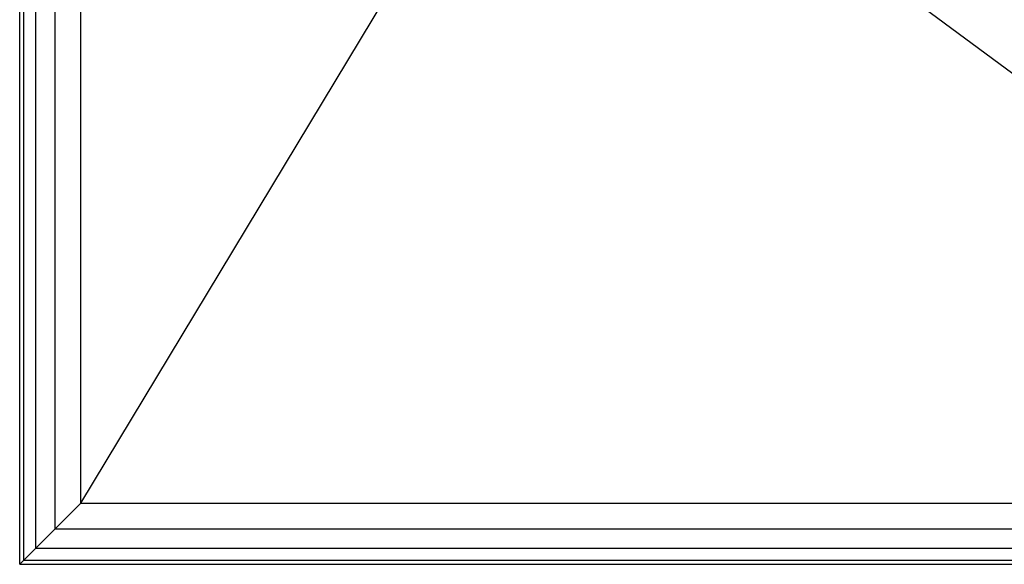
# Model space of a CAD drawing. Extents: x -4750 to 4750, y -2750 to 2750.
# Drawn here: x -2050 to -1568, y -1400 to -1133 of the extents above; entities that cross this region are included whole.
import ezdxf

# ---------------------------------------------------------------- set-up
doc = ezdxf.new("R2010")
doc.units = 0

msp = doc.modelspace()

# ---------------------------------------------------------------- linework, layer by layer
at = {"color": 1}
for p, q in [((-2050, -1400), (-2050, -600)), ((-2047.992921, -1397.992921), (-2047.992921, -602.007079)), ((-2042.085625, -1392.085625), (-2042.085625, -607.914375)), ((-2032.61346, -1382.61346), (-2032.61346, -617.38654)), ((-2020.114151, -1370.114151), (-2020.114151, -629.885849)), ((-2020.114151, -1370.114151), (-1868.350342, -1118.350342)), ((-1619.649658, -1118.350342), (-1279.885849, -1370.114151)), ((-2050, -1400), (-2020.114151, -1370.114151)), ((-2020.114151, -1370.114151), (-1279.885849, -1370.114151)), ((-2032.61346, -1382.61346), (-1267.38654, -1382.61346)), ((-2042.085625, -1392.085625), (-1257.914375, -1392.085625)), ((-2047.992921, -1397.992921), (-1252.007079, -1397.992921)), ((-2050, -1400), (-1250, -1400))]:
    msp.add_line(p, q, dxfattribs=at)

doc.saveas('drawing.dxf')
